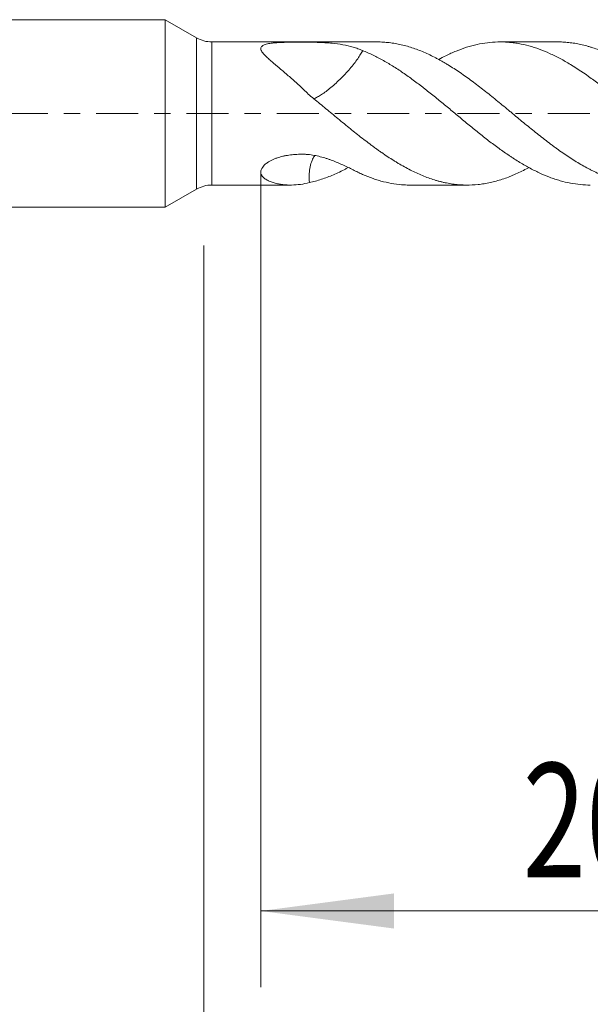
# Model space of a CAD drawing. Units: millimetres. Extents: x -42 to 60, y -82 to 34.
# Drawn here: x 12 to 27, y -23 to 2 of the extents above; entities that cross this region are included whole.
import ezdxf

# ---------------------------------------------------------------- set-up
doc = ezdxf.new("R2010")
doc.units = ezdxf.units.MM
doc.linetypes.add('CENTER', pattern=[47.5, 22, -8.5, 8.5, -8.5])
for name, color, linetype in [('1', 4, 'Continuous'), ('2', 7, 'Continuous'), ('SK2', 7, 'Continuous'), ('SK4', 2, 'CENTER')]:
    doc.layers.add(name, color=color, linetype=linetype)
doc.styles.add('iso_b_vert', font='simplex.shx')
doc.dimstyles.get("Standard").update_dxf_attribs({"dimtxt": 0.18, "dimasz": 0.18, "dimexe": 0.18, "dimexo": 0.0625, "dimgap": 0.09, "dimtad": 1, "dimzin": 0, "dimdsep": 52, "dimtxsty": 'Standard', "dimcen": 0.09, "dimadec": 0, "dimazin": 0, "dimtfac": 1, "dimtdec": 4, "dimtofl": 0, "dimtmove": 0, "dimatfit": 3, "dimfxl": 1, "dimtolj": 1, "dimtzin": 0, "dimarcsym": 0})

# ---------------------------------------------------------------- blocks, each defined once
blk = doc.blocks.new('_U4')
at = {"layer": 'SK2', "lineweight": 13}
for p, q in [((17.1, -3.4675), (17.1, -33.948354)), ((39.1, -4.035854), (39.1, -33.948354)), ((39.1, -31.948354), (17.1, -31.948354))]:
    blk.add_line(p, q, dxfattribs=at)
at = {"layer": 'SK2', "lineweight": 18}
for points in [[(17.1, -31.948354), (20.599998, -31.487571), (20.600002, -32.409138)], [(39.1, -31.948354), (35.600002, -32.409138), (35.599998, -31.487571)]]:
    blk.add_solid(points, dxfattribs=at)
at = {"layer": 'SK2', "lineweight": 18, "insert": (26.467172, -31.06324), "char_height": 3, "attachment_point": 7, "line_spacing_factor": 1.084337, "style": 'iso_b_vert'}
blk.add_mtext('\\W0.6740;22', dxfattribs=at)
blk = doc.blocks.new('_U5')
at = {"layer": '2', "lineweight": 13}
for p, q in [((18.6, -1.5875), (18.6, -22.948354)), ((39.1, -4.035854), (39.1, -22.948354)), ((39.1, -20.948354), (18.6, -20.948354))]:
    blk.add_line(p, q, dxfattribs=at)
at = {"layer": '2', "lineweight": 18}
for points in [[(18.6, -20.948354), (22.099998, -20.487571), (22.100002, -21.409138)], [(39.1, -20.948354), (35.600002, -21.409138), (35.599998, -20.487571)]]:
    blk.add_solid(points, dxfattribs=at)
at = {"layer": '2', "lineweight": 18, "insert": (25.488544, -20.06324), "char_height": 3, "attachment_point": 7, "line_spacing_factor": 1.084337, "style": 'iso_b_vert'}
blk.add_mtext('\\W0.7346;20.5', dxfattribs=at)

msp = doc.modelspace()

# ---------------------------------------------------------------- linework, layer by layer
at = {"layer": '1', "lineweight": 18}
for p, q in [((16.0885, 2.464), (0, 2.464)), ((16.0885, 2.464), (16.0885, -2.464)), ((16.9144, 1.9872), (16.0885, 2.464)), ((21.6559, 1.88), (17.3144, 1.88)), ((26.4067, 1.88), (24.8952, 1.88)), ((16.0885, -2.464), (16.9144, -1.9872)), ((17.3144, -1.88), (19.3875, -1.88)), ((22.5246, -1.88), (24.0312, -1.88)), ((0, -2.464), (16.0885, -2.464))]:
    msp.add_line(p, q, dxfattribs=at)
at = {"layer": '1', "lineweight": 13}
for p, q in [((16.9144, 1.9872), (16.9144, -1.9872)), ((17.3144, -1.88), (17.3144, 1.88))]:
    msp.add_line(p, q, dxfattribs=at)
at = {"layer": '1', "lineweight": 18}
for centre, start, end in [((17.3144, 2.68), 240, 270), ((17.3144, -2.68), 90, 120)]:
    msp.add_arc(centre, 0.8, start, end, dxfattribs=at)
for points, knots in [([(21.2797, 1.6524), (21.259, 1.6613), (21.2384, 1.6699), (21.1969, 1.6866), (21.1344, 1.7105), (21.0707, 1.7316), (20.9416, 1.7701), (20.8531, 1.7908), (20.6691, 1.824), (20.5737, 1.8365), (20.4489, 1.8482), (20.4236, 1.8503), (20.3726, 1.8543), (20.347, 1.8561), (20.2697, 1.8609), (20.2175, 1.8635), (20.112, 1.8676), (20.0586, 1.8692), (19.9774, 1.871), (19.9501, 1.8715), (19.8952, 1.8724), (19.8675, 1.8727), (19.8257, 1.8731), (19.8117, 1.8732), (19.7837, 1.8734), (19.7418, 1.8736), (19.7001, 1.8737), (19.6445, 1.8737), (19.6168, 1.8737), (19.5614, 1.8735), (19.5338, 1.8733), (19.451, 1.8727), (19.396, 1.8721), (19.3138, 1.8707), (19.2864, 1.8702), (19.2319, 1.8689), (19.2046, 1.8681), (19.1238, 1.8653), (19.0712, 1.8629), (18.9948, 1.8579), (18.9697, 1.8559), (18.9327, 1.8525), (18.9205, 1.8513), (18.8966, 1.8487), (18.8849, 1.8473), (18.8503, 1.8428), (18.828, 1.8394), (18.7856, 1.8315), (18.7654, 1.8271), (18.7082, 1.8116), (18.6764, 1.799), (18.6458, 1.7788), (18.6402, 1.7746), (18.6298, 1.7657), (18.6251, 1.7611), (18.6126, 1.7468), (18.6065, 1.7365), (18.6014, 1.7198), (18.6003, 1.714), (18.5997, 1.7022), (18.6002, 1.6962), (18.6034, 1.6779), (18.6081, 1.6652), (18.618, 1.6455), (18.6218, 1.6388), (18.6301, 1.6255), (18.6346, 1.6188), (18.6492, 1.5986), (18.6603, 1.5849), (18.6844, 1.5571), (18.6974, 1.543), (18.7251, 1.5145), (18.7397, 1.5001), (18.7849, 1.4568), (18.8171, 1.4275), (18.8842, 1.3681), (18.9191, 1.3379), (18.973, 1.2918), (18.9912, 1.2763), (19.028, 1.245), (19.0466, 1.2292), (19.1028, 1.1816), (19.1407, 1.1495), (19.2553, 1.0521), (19.3328, 0.9856), (19.4886, 0.8489), (19.567, 0.7786), (19.7238, 0.6336), (19.8023, 0.5589), (19.8808, 0.4818)], [0, 0, 0, 0, 0.015625, 0.015625, 0.03125, 0.0625, 0.0625, 0.125, 0.125, 0.1875, 0.1875, 0.203125, 0.203125, 0.21875, 0.21875, 0.25, 0.25, 0.28125, 0.28125, 0.296875, 0.296875, 0.3125, 0.3125, 0.3203125, 0.3203125, 0.328125, 0.34375, 0.34375, 0.359375, 0.359375, 0.375, 0.375, 0.40625, 0.40625, 0.421875, 0.421875, 0.4375, 0.4375, 0.46875, 0.46875, 0.484375, 0.484375, 0.4921875, 0.4921875, 0.5, 0.5, 0.515625, 0.515625, 0.53125, 0.53125, 0.5625, 0.5625, 0.5703125, 0.5703125, 0.578125, 0.578125, 0.59375, 0.59375, 0.6015625, 0.6015625, 0.609375, 0.609375, 0.625, 0.625, 0.6328125, 0.6328125, 0.640625, 0.640625, 0.65625, 0.65625, 0.671875, 0.671875, 0.6875, 0.6875, 0.71875, 0.71875, 0.75, 0.75, 0.765625, 0.765625, 0.78125, 0.78125, 0.8125, 0.8125, 0.875, 0.875, 0.9375, 0.9375, 1, 1, 1, 1]), ([(21.6554, 1.88), (21.6705, 1.88), (21.6856, 1.8799), (21.727, 1.8792), (21.7534, 1.8784), (21.8325, 1.8748), (21.8852, 1.8709), (21.991, 1.86), (22.044, 1.8531), (22.1238, 1.8403), (22.1505, 1.8356), (22.2037, 1.8256), (22.2302, 1.8202), (22.3097, 1.8029), (22.3626, 1.7899), (22.521, 1.7468), (22.6263, 1.7125), (22.784, 1.6528), (22.8365, 1.6316), (22.9415, 1.5864), (22.9942, 1.5625), (23.0997, 1.5122), (23.1525, 1.4858), (23.2321, 1.4443), (23.2586, 1.4301), (23.3118, 1.4012), (23.3385, 1.3864), (23.3918, 1.3562), (23.4184, 1.3409), (23.4714, 1.3096), (23.4978, 1.2936), (23.577, 1.2452), (23.63, 1.2122), (23.7355, 1.1442), (23.7881, 1.1093), (23.8933, 1.0377), (23.9458, 1.0011), (24.1035, 0.8889), (24.2085, 0.8107), (24.367, 0.6898), (24.42, 0.6488), (24.5263, 0.5656), (24.5797, 0.5233), (24.7394, 0.3954), (24.8454, 0.3084), (25.0049, 0.1773), (25.0581, 0.1334), (25.1381, 0.0674), (25.1648, 0.0454), (25.2181, 0.0013), (25.2446, -0.0207), (25.3241, -0.0867), (25.3768, -0.1307), (25.4823, -0.2178), (25.5351, -0.261), (25.6404, -0.347), (25.693, -0.3897), (25.7981, -0.4745), (25.8506, -0.5166), (26.0084, -0.6415), (26.1137, -0.7233), (26.2463, -0.8226), (26.2728, -0.8423), (26.3261, -0.8814), (26.3528, -0.9009), (26.4327, -0.9585), (26.4858, -0.9961), (26.5916, -1.0694), (26.6443, -1.1051), (26.7496, -1.1747), (26.8022, -1.2084), (26.9074, -1.2738), (26.96, -1.3055), (27.0652, -1.3667), (27.1179, -1.3962), (27.1968, -1.4389), (27.2232, -1.4529), (27.2758, -1.4803), (27.302, -1.4938), (27.3812, -1.5331), (27.4344, -1.5581), (27.5407, -1.6056), (27.5941, -1.6282), (27.7003, -1.6705), (27.7533, -1.6901), (27.8589, -1.7267), (27.9115, -1.7436), (27.9903, -1.7667), (28.0165, -1.7741), (28.0691, -1.788), (28.0954, -1.7946), (28.227, -1.8258), (28.3322, -1.845), (28.4903, -1.8649), (28.5431, -1.87), (28.6489, -1.8773), (28.7019, -1.8793), (28.8086, -1.8804), (28.8618, -1.8794), (28.9677, -1.8743), (29.0206, -1.8702), (29.0997, -1.8618), (29.1261, -1.8587), (29.1786, -1.8516), (29.2048, -1.8477), (29.2834, -1.8348), (29.336, -1.8248), (29.441, -1.8019), (29.4935, -1.7889), (29.5987, -1.7602), (29.6513, -1.7444), (29.7304, -1.7186), (29.7567, -1.7096), (29.8094, -1.6908), (29.8357, -1.6811), (29.915, -1.6508), (29.9682, -1.6293), (30.0215, -1.6064)], [0, 0, 0, 0, 0.0054369, 0.0054369, 0.0149089, 0.0149089, 0.033853, 0.033853, 0.0527971, 0.0527971, 0.0622691, 0.0622691, 0.0717411, 0.0717411, 0.0906852, 0.0906852, 0.1285733, 0.1285733, 0.1475173, 0.1475173, 0.1664614, 0.1664614, 0.1854055, 0.1854055, 0.1948775, 0.1948775, 0.2043495, 0.2043495, 0.2138216, 0.2138216, 0.2232936, 0.2232936, 0.2422376, 0.2422376, 0.2611817, 0.2611817, 0.2801258, 0.2801258, 0.3180139, 0.3180139, 0.3369579, 0.3369579, 0.355902, 0.355902, 0.3937901, 0.3937901, 0.4127342, 0.4127342, 0.4222062, 0.4222062, 0.4316782, 0.4316782, 0.4506223, 0.4506223, 0.4695663, 0.4695663, 0.4885104, 0.4885104, 0.5074545, 0.5074545, 0.5453426, 0.5453426, 0.5548146, 0.5548146, 0.5642866, 0.5642866, 0.5832307, 0.5832307, 0.6021748, 0.6021748, 0.6211188, 0.6211188, 0.6400629, 0.6400629, 0.6590069, 0.6590069, 0.668479, 0.668479, 0.677951, 0.677951, 0.6968951, 0.6968951, 0.7158391, 0.7158391, 0.7347832, 0.7347832, 0.7537272, 0.7537272, 0.7631993, 0.7631993, 0.7726713, 0.7726713, 0.8105594, 0.8105594, 0.8295035, 0.8295035, 0.8484475, 0.8484475, 0.8673916, 0.8673916, 0.8863356, 0.8863356, 0.8958077, 0.8958077, 0.9052797, 0.9052797, 0.9242238, 0.9242238, 0.9431678, 0.9431678, 0.9621119, 0.9621119, 0.9715839, 0.9715839, 0.9810559, 0.9810559, 1, 1, 1, 1]), ([(30.0215, -1.2018), (29.9296, -1.1431), (29.8383, -1.0819), (29.6562, -0.9549), (29.5656, -0.8891), (29.3844, -0.7536), (29.2938, -0.6839), (29.1122, -0.5414), (29.0211, -0.4685), (28.9068, -0.3756), (28.8839, -0.3569), (28.838, -0.3194), (28.815, -0.3006), (28.7462, -0.244), (28.7005, -0.2063), (28.5635, -0.093), (28.4725, -0.0176), (28.2911, 0.133), (28.2006, 0.2081), (28.0193, 0.357), (27.9285, 0.4308), (27.7917, 0.5402), (27.746, 0.5764), (27.6544, 0.6484), (27.6084, 0.6842), (27.5168, 0.7546), (27.4711, 0.7892), (27.3799, 0.8573), (27.3344, 0.8907), (27.1071, 1.0549), (26.9266, 1.1769), (26.6538, 1.3419), (26.5626, 1.394), (26.4479, 1.455), (26.4249, 1.467), (26.379, 1.4906), (26.3103, 1.5252), (26.2419, 1.5575), (26.1052, 1.6192), (26.0144, 1.6563), (25.833, 1.7224), (25.7425, 1.7513), (25.5612, 1.8008), (25.4702, 1.8212), (25.3332, 1.8453), (25.2874, 1.8523), (25.2185, 1.861), (25.1955, 1.8636), (25.1497, 1.8683), (25.0353, 1.8784), (24.9216, 1.8814), (24.74, 1.8771), (24.6493, 1.8704), (24.4681, 1.8481), (24.3774, 1.8325), (24.2409, 1.8023), (24.1953, 1.7912), (24.1038, 1.7666), (24.0579, 1.7532), (23.9201, 1.7097), (23.8289, 1.6765), (23.647, 1.6026), (23.5563, 1.5618), (23.4041, 1.4872), (23.3427, 1.4554), (23.2811, 1.422)], [0, 0, 0, 0, 0.0405211, 0.0405211, 0.0810422, 0.0810422, 0.1215633, 0.1215633, 0.1620844, 0.1620844, 0.1722147, 0.1722147, 0.182345, 0.182345, 0.2026055, 0.2026055, 0.2431266, 0.2431266, 0.2836477, 0.2836477, 0.3241688, 0.3241688, 0.3444294, 0.3444294, 0.3646899, 0.3646899, 0.3849505, 0.3849505, 0.405211, 0.405211, 0.4862532, 0.4862532, 0.5267743, 0.5267743, 0.5369046, 0.5369046, 0.5470349, 0.5672954, 0.5672954, 0.6078165, 0.6078165, 0.6483376, 0.6483376, 0.6888587, 0.6888587, 0.7091193, 0.7091193, 0.7192496, 0.7192496, 0.7293798, 0.7699009, 0.7699009, 0.8104221, 0.8104221, 0.8509432, 0.8509432, 0.8712037, 0.8712037, 0.8914643, 0.8914643, 0.9319854, 0.9319854, 0.9725065, 0.9725065, 1, 1, 1, 1]), ([(26.4066, 1.88), (26.4507, 1.88), (26.4948, 1.879), (26.5916, 1.8743), (26.6443, 1.8702), (26.7496, 1.8591), (26.8022, 1.852), (26.9074, 1.8349), (26.96, 1.8249), (27.0652, 1.802), (27.1179, 1.7891), (27.1968, 1.7675), (27.2232, 1.7599), (27.2758, 1.744), (27.302, 1.7356), (27.3812, 1.7096), (27.4344, 1.6909), (27.5407, 1.6506), (27.5941, 1.6289), (27.7003, 1.5832), (27.7533, 1.5591), (27.8589, 1.5085), (27.9115, 1.4819), (27.9903, 1.4403), (28.0165, 1.4261), (28.0691, 1.3974), (28.0954, 1.3827), (28.227, 1.3082), (28.3322, 1.2441), (28.4903, 1.1419), (28.5431, 1.1067), (28.6489, 1.0345), (28.7019, 0.9974), (28.8086, 0.9215), (28.8618, 0.8829), (28.9677, 0.8045), (29.0206, 0.7647), (29.0997, 0.7044), (29.1261, 0.6841), (29.1786, 0.6433), (29.2048, 0.6226), (29.2834, 0.5606), (29.336, 0.5189), (29.441, 0.4349), (29.4935, 0.3925), (29.5987, 0.307), (29.6513, 0.2639), (29.7304, 0.1989), (29.7567, 0.1772), (29.8094, 0.1334), (29.8357, 0.1114), (29.915, 0.0454), (29.9682, 0.0015), (30.0215, -0.0426)], [0, 0, 0, 0, 0.0363557, 0.0363557, 0.0801577, 0.0801577, 0.1239597, 0.1239597, 0.1677617, 0.1677617, 0.2115637, 0.2115637, 0.2334647, 0.2334647, 0.2553658, 0.2553658, 0.2991678, 0.2991678, 0.3429698, 0.3429698, 0.3867718, 0.3867718, 0.4305738, 0.4305738, 0.4524748, 0.4524748, 0.4743758, 0.4743758, 0.5619799, 0.5619799, 0.6057819, 0.6057819, 0.6495839, 0.6495839, 0.6933859, 0.6933859, 0.7371879, 0.7371879, 0.7590889, 0.7590889, 0.7809899, 0.7809899, 0.8247919, 0.8247919, 0.868594, 0.868594, 0.912396, 0.912396, 0.934297, 0.934297, 0.956198, 0.956198, 1, 1, 1, 1]), ([(21.2797, 1.6524), (21.2771, 1.6475), (21.2746, 1.6426), (21.2544, 1.604), (21.2334, 1.5675), (21.1854, 1.4908), (21.1583, 1.4504), (21.0977, 1.3653), (21.0641, 1.3207), (20.9566, 1.1852), (20.8726, 1.0886), (20.7391, 0.9504), (20.6926, 0.9053), (20.6015, 0.8197), (20.5562, 0.7787), (20.4664, 0.7004), (20.4219, 0.6632), (20.3369, 0.5956), (20.296, 0.5648), (20.2172, 0.5089), (20.1796, 0.4841), (20.1099, 0.4415), (20.0775, 0.4236), (20.0283, 0.3995), (20.01, 0.391), (19.9932, 0.3844)], [0, 0, 0, 0, 0.0124204, 0.0124204, 0.0973708, 0.0973708, 0.1823213, 0.1823213, 0.2672717, 0.2672717, 0.4371726, 0.4371726, 0.522123, 0.522123, 0.6070735, 0.6070735, 0.6920239, 0.6920239, 0.7769744, 0.7769744, 0.8619248, 0.8619248, 0.9468752, 0.9468752, 1, 1, 1, 1]), ([(27.2658, -1.88), (27.0918, -1.88), (26.9189, -1.8633), (26.6538, -1.8131), (26.5626, -1.7914), (26.4479, -1.7587), (26.4249, -1.7518), (26.379, -1.7376), (26.3103, -1.7155), (26.2419, -1.6911), (26.1052, -1.6395), (26.0144, -1.6011), (25.833, -1.517), (25.7425, -1.4712), (25.5612, -1.3726), (25.4702, -1.3198), (25.3332, -1.2356), (25.2874, -1.2067), (25.2185, -1.1621), (25.1955, -1.147), (25.1497, -1.1166), (25.0353, -1.0398), (24.9216, -0.9593), (24.74, -0.8267), (24.6493, -0.7585), (24.4681, -0.6184), (24.3774, -0.5466), (24.2409, -0.4368), (24.1953, -0.3999), (24.1038, -0.3255), (24.0579, -0.2879), (23.9201, -0.1745), (23.8289, -0.0987), (23.647, 0.0525), (23.5563, 0.1278), (23.375, 0.2773), (23.2844, 0.3516), (23.1029, 0.4986), (23.0119, 0.5713), (22.8974, 0.6605), (22.8745, 0.6783), (22.8285, 0.7137), (22.8055, 0.7313), (22.7367, 0.7836), (22.6909, 0.818), (22.5541, 0.9194), (22.4633, 0.9846), (22.2819, 1.1098), (22.1913, 1.1696), (22.0099, 1.2837), (21.9192, 1.3379), (21.7825, 1.4145), (21.7368, 1.4392), (21.6451, 1.487), (21.5991, 1.5101), (21.4616, 1.5762), (21.3705, 1.6163), (21.2796, 1.6523)], [0, 0, 0, 0, 0.0873831, 0.0873831, 0.1330139, 0.1330139, 0.1444216, 0.1444216, 0.1558293, 0.1786448, 0.1786448, 0.2242756, 0.2242756, 0.2699065, 0.2699065, 0.3155373, 0.3155373, 0.3383527, 0.3383527, 0.3497604, 0.3497604, 0.3611681, 0.406799, 0.406799, 0.4524298, 0.4524298, 0.4980607, 0.4980607, 0.5208761, 0.5208761, 0.5436915, 0.5436915, 0.5893224, 0.5893224, 0.6349532, 0.6349532, 0.6805841, 0.6805841, 0.7262149, 0.7262149, 0.7376226, 0.7376226, 0.7490303, 0.7490303, 0.7718458, 0.7718458, 0.8174766, 0.8174766, 0.8631075, 0.8631075, 0.9087383, 0.9087383, 0.9315537, 0.9315537, 0.9543692, 0.9543692, 1, 1, 1, 1]), ([(19.8805, 0.4815), (19.9865, 0.3966), (20.092, 0.3107), (20.3024, 0.1376), (20.4072, 0.0502), (20.6178, -0.1242), (20.7234, -0.2112), (20.856, -0.3197), (20.8826, -0.3414), (20.9358, -0.3847), (20.9624, -0.4064), (21.0421, -0.4709), (21.0951, -0.5134), (21.2538, -0.6389), (21.3591, -0.7204), (21.4907, -0.8188), (21.517, -0.8383), (21.5695, -0.8771), (21.5957, -0.8964), (21.6481, -0.9347), (21.6744, -0.9535), (21.727, -0.9908), (21.7534, -1.0092), (21.8325, -1.064), (21.8852, -1.0998), (21.991, -1.1696), (22.044, -1.2037), (22.1238, -1.2535), (22.1505, -1.2699), (22.2037, -1.3021), (22.2302, -1.318), (22.3097, -1.3645), (22.3626, -1.3944), (22.521, -1.4801), (22.6263, -1.5323), (22.784, -1.6031), (22.8365, -1.6255), (22.9415, -1.6677), (22.9942, -1.6874), (23.0997, -1.7241), (23.1525, -1.7412), (23.2321, -1.7646), (23.2586, -1.772), (23.3118, -1.7863), (23.3385, -1.793), (23.3918, -1.8058), (23.4184, -1.8118), (23.4714, -1.8231), (23.4978, -1.8284), (23.577, -1.843), (23.63, -1.8512), (23.7355, -1.8645), (23.7881, -1.8697), (23.8933, -1.877), (23.9458, -1.8792), (24.1035, -1.8811), (24.2085, -1.8763), (24.367, -1.8599), (24.42, -1.853), (24.5263, -1.836), (24.5797, -1.8259), (24.7394, -1.7912), (24.8454, -1.7621), (25.0049, -1.71), (25.0581, -1.6912), (25.1381, -1.6609), (25.1648, -1.6504), (25.2181, -1.6289), (25.2446, -1.6178), (25.3241, -1.5835), (25.3768, -1.5593), (25.4823, -1.5087), (25.5351, -1.4823), (25.6099, -1.4431), (25.6321, -1.4313), (25.6542, -1.4192)], [0, 0, 0, 0, 0.0549134, 0.0549134, 0.1098268, 0.1098268, 0.1647401, 0.1647401, 0.1784685, 0.1784685, 0.1921968, 0.1921968, 0.2196535, 0.2196535, 0.2745669, 0.2745669, 0.2882952, 0.2882952, 0.3020236, 0.3020236, 0.3157519, 0.3157519, 0.3294803, 0.3294803, 0.356937, 0.356937, 0.3843936, 0.3843936, 0.398122, 0.398122, 0.4118503, 0.4118503, 0.439307, 0.439307, 0.4942204, 0.4942204, 0.5216771, 0.5216771, 0.5491338, 0.5491338, 0.5765905, 0.5765905, 0.5903188, 0.5903188, 0.6040471, 0.6040471, 0.6177755, 0.6177755, 0.6315038, 0.6315038, 0.6589605, 0.6589605, 0.6864172, 0.6864172, 0.7138739, 0.7138739, 0.7687873, 0.7687873, 0.796244, 0.796244, 0.8237007, 0.8237007, 0.878614, 0.878614, 0.9060707, 0.9060707, 0.9197991, 0.9197991, 0.9335274, 0.9335274, 0.9609841, 0.9609841, 0.9884408, 0.9884408, 1, 1, 1, 1]), ([(21.2797, -1.6028), (21.259, -1.593), (21.2384, -1.583), (21.1969, -1.5628), (21.1344, -1.5321), (21.0707, -1.5005), (20.9416, -1.4368), (20.8531, -1.3937), (20.6691, -1.3099), (20.5737, -1.2692), (20.4489, -1.2225), (20.4236, -1.2134), (20.3726, -1.1957), (20.347, -1.1872), (20.2697, -1.1626), (20.2175, -1.1476), (20.112, -1.121), (20.0586, -1.1093), (19.9774, -1.0947), (19.9501, -1.0904), (19.8952, -1.0828), (19.8675, -1.0796), (19.8257, -1.0758), (19.8117, -1.0748), (19.7837, -1.073), (19.7418, -1.0708), (19.7001, -1.07), (19.6445, -1.0699), (19.6168, -1.0704), (19.5614, -1.0723), (19.5338, -1.0737), (19.451, -1.0794), (19.396, -1.085), (19.3138, -1.0967), (19.2864, -1.1012), (19.2319, -1.1114), (19.2046, -1.1171), (19.1238, -1.1361), (19.0712, -1.1512), (18.9948, -1.1782), (18.9697, -1.1879), (18.9327, -1.2037), (18.9205, -1.2091), (18.8966, -1.2203), (18.8849, -1.2261), (18.8503, -1.244), (18.828, -1.2566), (18.7856, -1.2834), (18.7654, -1.2975), (18.7082, -1.3424), (18.6764, -1.3744), (18.6458, -1.4164), (18.6402, -1.425), (18.6298, -1.442), (18.6251, -1.4504), (18.6126, -1.4758), (18.6065, -1.4926), (18.6014, -1.5177), (18.6003, -1.5261), (18.5997, -1.5424), (18.6002, -1.5503), (18.6034, -1.5738), (18.6081, -1.5887), (18.618, -1.6103), (18.6218, -1.6173), (18.6301, -1.6308), (18.6346, -1.6374), (18.6492, -1.6565), (18.6603, -1.6685), (18.6844, -1.6911), (18.6974, -1.7019), (18.7251, -1.7221), (18.7397, -1.7316), (18.7849, -1.7584), (18.8171, -1.7739), (18.8842, -1.8014), (18.9191, -1.8134), (18.973, -1.8289), (18.9912, -1.8337), (19.028, -1.8426), (19.0466, -1.8466), (19.1028, -1.8577), (19.1407, -1.8635), (19.2553, -1.8772), (19.3328, -1.8809), (19.4886, -1.8787), (19.567, -1.8728), (19.7238, -1.8512), (19.8023, -1.8355), (19.8808, -1.8147)], [0, 0, 0, 0, 0.015625, 0.015625, 0.03125, 0.0625, 0.0625, 0.125, 0.125, 0.1875, 0.1875, 0.203125, 0.203125, 0.21875, 0.21875, 0.25, 0.25, 0.28125, 0.28125, 0.296875, 0.296875, 0.3125, 0.3125, 0.3203125, 0.3203125, 0.328125, 0.34375, 0.34375, 0.359375, 0.359375, 0.375, 0.375, 0.40625, 0.40625, 0.421875, 0.421875, 0.4375, 0.4375, 0.46875, 0.46875, 0.484375, 0.484375, 0.4921875, 0.4921875, 0.5, 0.5, 0.515625, 0.515625, 0.53125, 0.53125, 0.5625, 0.5625, 0.5703125, 0.5703125, 0.578125, 0.578125, 0.59375, 0.59375, 0.6015625, 0.6015625, 0.609375, 0.609375, 0.625, 0.625, 0.6328125, 0.6328125, 0.640625, 0.640625, 0.65625, 0.65625, 0.671875, 0.671875, 0.6875, 0.6875, 0.71875, 0.71875, 0.75, 0.75, 0.765625, 0.765625, 0.78125, 0.78125, 0.8125, 0.8125, 0.875, 0.875, 0.9375, 0.9375, 1, 1, 1, 1]), ([(20.0204, -1.1056), (20.0002, -1.1349), (19.9812, -1.1659), (19.9412, -1.2471), (19.9224, -1.3007), (19.8943, -1.414), (19.885, -1.4731), (19.8743, -1.5951), (19.8729, -1.6582), (19.876, -1.7522), (19.8781, -1.7834), (19.8808, -1.8146)], [0, 0, 0, 0, 0.166614, 0.166614, 0.4050782, 0.4050782, 0.6435424, 0.6435424, 0.8820067, 0.8820067, 1, 1, 1, 1]), ([(19.8805, -1.8146), (19.9865, -1.7916), (20.092, -1.7629), (20.3024, -1.6943), (20.4072, -1.6544), (20.6178, -1.5642), (20.7234, -1.514), (20.8533, -1.4461), (20.8771, -1.4334), (20.9009, -1.4205)], [0, 0, 0, 0, 0.3101738, 0.3101738, 0.6203476, 0.6203476, 0.9305214, 0.9305214, 1, 1, 1, 1]), ([(22.5247, -1.88), (22.4739, -1.88), (22.4232, -1.8786), (22.2819, -1.8707), (22.1913, -1.8612), (22.0099, -1.8331), (21.9192, -1.8146), (21.7825, -1.7802), (21.7368, -1.7676), (21.6451, -1.7402), (21.5991, -1.7254), (21.4616, -1.6779), (21.3705, -1.6423), (21.2796, -1.6028)], [0, 0, 0, 0, 0.1225187, 0.1225187, 0.341889, 0.341889, 0.5612593, 0.5612593, 0.6709445, 0.6709445, 0.7806297, 0.7806297, 1, 1, 1, 1])]:
    msp.add_open_spline(points, degree=3, knots=knots, dxfattribs=at)
at = {"layer": 'SK4', "lineweight": 18, "ltscale": 0.05}
msp.add_line((-21.35, 0), (39.2, 0), dxfattribs=at)

# ---------------------------------------------------------------- dimensions: what is measured, and where the dimension line sits
at = {"layer": '2', "lineweight": 18}
dim = msp.add_linear_dim(base=(18.6, -20.9484), p1=(39.1, -2.4484), p2=(18.6, 0), dimstyle='Standard', override={"dimtxt": 3, "dimasz": 3.5, "dimexe": 2, "dimexo": 1.5875, "dimgap": 1.5, "dimtad": 1, "dimtih": 1, "dimtoh": 0, "dimdec": 1, "dimlfac": 1, "dimzin": 8, "dimdsep": 46, "dimlunit": 2, "dimpost": '<>', "dimtxsty": 'iso_b_vert', "dimsah": 1, "dimse1": 0, "dimse2": 0, "dimsd1": 0, "dimsd2": 0, "dimclrd": 2, "dimclre": 2, "dimclrt": 2, "dimtol": 0, "dimtm": -0.1, "dimtfac": 1.166667, "dimtdec": 3, "dimtofl": 1, "dimtmove": 0, "dimtzin": 8, "dimlwd": 13, "dimlwe": 13}, dxfattribs=at)
dim.commit()
dim.dimension.update_dxf_attribs({"geometry": '_U5', "text_midpoint": (28.85, -20.9484)})
at = {"layer": 'SK2', "lineweight": 18}
dim = msp.add_linear_dim(base=(17.1, -31.9484), p1=(39.1, -2.4484), p2=(17.1, -1.88), dimstyle='Standard', override={"dimtxt": 3, "dimasz": 3.5, "dimexe": 2, "dimexo": 1.5875, "dimgap": 1.5, "dimtad": 1, "dimtih": 1, "dimtoh": 0, "dimdec": 1, "dimlfac": 1, "dimzin": 8, "dimdsep": 46, "dimlunit": 2, "dimpost": '<>', "dimtxsty": 'iso_b_vert', "dimsah": 1, "dimse1": 0, "dimse2": 0, "dimsd1": 0, "dimsd2": 0, "dimclrd": 2, "dimclre": 2, "dimclrt": 2, "dimtol": 0, "dimtm": -0.1, "dimtfac": 1.166667, "dimtdec": 3, "dimtofl": 1, "dimtmove": 0, "dimtzin": 8, "dimlwd": 13, "dimlwe": 13}, dxfattribs=at)
dim.commit()
dim.dimension.update_dxf_attribs({"geometry": '_U4', "text_midpoint": (28.1, -31.9484)})

doc.saveas('drawing.dxf')
